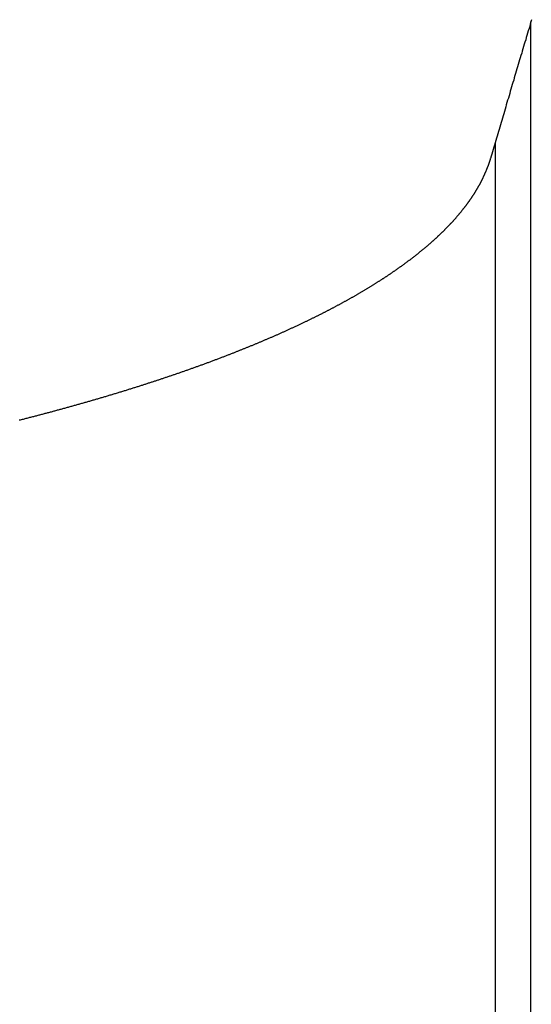
# Model space of a CAD drawing. Units: inches. Extents: x 11 to 407, y 4 to 292.
# Drawn here: x 209 to 209, y 137 to 138 of the extents above; entities that cross this region are included whole.
import ezdxf

# ---------------------------------------------------------------- set-up
doc = ezdxf.new("R2010")
doc.units = ezdxf.units.IN
doc.header["$MEASUREMENT"] = 0
doc.layers.add('M1', color=7, linetype='Continuous')

msp = doc.modelspace()

# ---------------------------------------------------------------- linework, layer by layer
at = {"layer": 'M1'}
for p, q in [((209.31892, 137.62484), (209.31869, 137.62407)), ((209.31915, 137.62562), (209.31892, 137.62484)), ((209.31938, 137.6264), (209.31915, 137.62562)), ((209.31961, 137.62717), (209.31938, 137.6264)), ((209.31938, 136.62311), (209.31938, 137.6264)), ((209.31799, 137.62174), (209.31776, 137.62096)), ((209.31822, 137.62251), (209.31799, 137.62174)), ((209.31845, 137.62329), (209.31822, 137.62251)), ((209.31869, 137.62407), (209.31845, 137.62329)), ((209.31683, 137.61786), (209.3166, 137.61708)), ((209.31706, 137.61863), (209.31683, 137.61786)), ((209.31729, 137.61941), (209.31706, 137.61863)), ((209.31753, 137.62019), (209.31729, 137.61941)), ((209.31776, 137.62096), (209.31753, 137.62019)), ((209.3159, 137.61475), (209.31567, 137.61397)), ((209.31614, 137.61553), (209.3159, 137.61475)), ((209.31637, 137.6163), (209.31614, 137.61553)), ((209.3166, 137.61708), (209.31637, 137.6163)), ((209.31474, 137.61087), (209.31451, 137.61009)), ((209.31498, 137.61164), (209.31474, 137.61087)), ((209.31521, 137.61242), (209.31498, 137.61164)), ((209.31544, 137.6132), (209.31521, 137.61242)), ((209.31567, 137.61397), (209.31544, 137.6132)), ((209.31382, 137.60776), (209.31359, 137.60698)), ((209.31405, 137.60853), (209.31382, 137.60776)), ((209.31428, 137.60931), (209.31405, 137.60853)), ((209.31451, 137.61009), (209.31428, 137.60931)), ((209.31289, 137.60465), (209.31266, 137.60387)), ((209.31312, 137.60543), (209.31289, 137.60465)), ((209.31336, 137.6062), (209.31312, 137.60543)), ((209.31359, 137.60698), (209.31336, 137.6062)), ((209.31174, 137.60076), (209.31151, 137.59999)), ((209.31197, 137.60154), (209.31174, 137.60076)), ((209.3122, 137.60232), (209.31197, 137.60154)), ((209.31243, 137.6031), (209.3122, 137.60232)), ((209.31266, 137.60387), (209.31243, 137.6031)), ((209.31081, 137.59766), (209.31058, 137.59688)), ((209.31104, 137.59843), (209.31081, 137.59766)), ((209.31127, 137.59921), (209.31104, 137.59843)), ((209.31151, 137.59999), (209.31127, 137.59921)), ((209.30966, 137.59377), (209.30943, 137.593)), ((209.30989, 137.59455), (209.30966, 137.59377)), ((209.31012, 137.59533), (209.30989, 137.59455)), ((209.31035, 137.5961), (209.31012, 137.59533)), ((209.31058, 137.59688), (209.31035, 137.5961)), ((209.30873, 137.59066), (209.3085, 137.58989)), ((209.30896, 137.59144), (209.30873, 137.59066)), ((209.3092, 137.59222), (209.30896, 137.59144)), ((209.30943, 137.593), (209.3092, 137.59222)), ((209.30781, 137.58756), (209.30758, 137.58678)), ((209.30804, 137.58833), (209.30781, 137.58756)), ((209.30827, 137.58911), (209.30804, 137.58833)), ((209.3085, 137.58989), (209.30827, 137.58911)), ((209.30666, 137.58367), (209.30643, 137.5829)), ((209.30689, 137.58445), (209.30666, 137.58367)), ((209.30688, 137.5844), (209.30688, 137.10692)), ((209.30712, 137.58523), (209.30689, 137.58445)), ((209.30735, 137.586), (209.30712, 137.58523)), ((209.30758, 137.58678), (209.30735, 137.586)), ((209.30573, 137.58056), (209.3055, 137.57979)), ((209.30597, 137.58134), (209.30573, 137.58056)), ((209.3062, 137.58212), (209.30597, 137.58134)), ((209.30643, 137.5829), (209.3062, 137.58212)), ((209.30447, 137.57658), (209.30446, 137.57656)), ((209.30446, 137.57656), (209.30446, 137.57653)), ((209.30448, 137.5766), (209.30447, 137.57658)), ((209.30449, 137.57662), (209.30448, 137.5766)), ((209.3045, 137.57665), (209.30449, 137.57662)), ((209.30451, 137.57669), (209.3045, 137.57667)), ((209.3045, 137.57667), (209.3045, 137.57665)), ((209.30452, 137.57671), (209.30451, 137.57669)), ((209.30453, 137.57673), (209.30452, 137.57671)), ((209.30454, 137.57675), (209.30453, 137.57673)), ((209.30455, 137.5768), (209.30454, 137.57677)), ((209.30454, 137.57677), (209.30454, 137.57675)), ((209.30456, 137.57682), (209.30455, 137.5768)), ((209.30457, 137.57684), (209.30456, 137.57682)), ((209.30458, 137.57688), (209.30457, 137.57686)), ((209.30457, 137.57686), (209.30457, 137.57684)), ((209.30459, 137.5769), (209.30458, 137.57688)), ((209.3046, 137.57692), (209.30459, 137.5769)), ((209.30461, 137.57697), (209.3046, 137.57695)), ((209.3046, 137.57695), (209.3046, 137.57692)), ((209.30462, 137.57699), (209.30461, 137.57697)), ((209.30463, 137.57701), (209.30462, 137.57699)), ((209.30464, 137.57705), (209.30463, 137.57703)), ((209.30463, 137.57703), (209.30463, 137.57701)), ((209.30465, 137.57708), (209.30464, 137.57705)), ((209.30466, 137.5771), (209.30465, 137.57708)), ((209.30467, 137.57714), (209.30466, 137.57712)), ((209.30466, 137.57712), (209.30466, 137.5771)), ((209.30468, 137.57716), (209.30467, 137.57714)), ((209.30469, 137.57719), (209.30468, 137.57716)), ((209.3047, 137.57723), (209.30469, 137.57721)), ((209.30469, 137.57721), (209.30469, 137.57719)), ((209.30471, 137.57725), (209.3047, 137.57723)), ((209.30472, 137.57728), (209.30471, 137.57725)), ((209.30473, 137.5773), (209.30472, 137.57728)), ((209.30474, 137.57734), (209.30473, 137.57732)), ((209.30473, 137.57732), (209.30473, 137.5773)), ((209.30475, 137.57736), (209.30474, 137.57734)), ((209.30476, 137.57739), (209.30475, 137.57736)), ((209.30477, 137.57743), (209.30476, 137.57741)), ((209.30476, 137.57741), (209.30476, 137.57739)), ((209.30478, 137.57745), (209.30477, 137.57743)), ((209.30479, 137.57748), (209.30478, 137.57745)), ((209.3048, 137.57752), (209.30479, 137.5775)), ((209.30479, 137.5775), (209.30479, 137.57748)), ((209.30481, 137.57754), (209.3048, 137.57752)), ((209.30482, 137.57757), (209.30481, 137.57754)), ((209.30483, 137.57761), (209.30482, 137.57759)), ((209.30482, 137.57759), (209.30482, 137.57757)), ((209.30484, 137.57764), (209.30483, 137.57761)), ((209.30485, 137.57766), (209.30484, 137.57764)), ((209.30486, 137.57768), (209.30485, 137.57766)), ((209.30487, 137.57773), (209.30486, 137.5777)), ((209.30486, 137.5777), (209.30486, 137.57768)), ((209.30488, 137.57775), (209.30487, 137.57773)), ((209.30489, 137.57779), (209.30488, 137.57777)), ((209.30488, 137.57777), (209.30488, 137.57775)), ((209.3049, 137.57781), (209.30489, 137.57779)), ((209.30491, 137.57784), (209.3049, 137.57781)), ((209.30492, 137.57788), (209.30491, 137.57786)), ((209.30491, 137.57786), (209.30491, 137.57784)), ((209.30493, 137.5779), (209.30492, 137.57788)), ((209.30494, 137.57793), (209.30493, 137.5779)), ((209.30495, 137.57797), (209.30494, 137.57795)), ((209.30494, 137.57795), (209.30494, 137.57793)), ((209.30496, 137.57799), (209.30495, 137.57797)), ((209.30497, 137.57802), (209.30496, 137.57799)), ((209.30498, 137.57806), (209.30497, 137.57804)), ((209.30497, 137.57804), (209.30497, 137.57802)), ((209.30499, 137.57808), (209.30498, 137.57806)), ((209.305, 137.57813), (209.30499, 137.57811)), ((209.30499, 137.57811), (209.30499, 137.57808)), ((209.30501, 137.57815), (209.305, 137.57813)), ((209.30502, 137.57817), (209.30501, 137.57815)), ((209.30503, 137.57822), (209.30502, 137.5782)), ((209.30502, 137.5782), (209.30502, 137.57817)), ((209.30504, 137.57824), (209.30503, 137.57822)), ((209.30505, 137.57829), (209.30504, 137.57826)), ((209.30504, 137.57826), (209.30504, 137.57824)), ((209.30506, 137.57831), (209.30505, 137.57829)), ((209.30507, 137.57833), (209.30506, 137.57831)), ((209.30508, 137.57837), (209.30507, 137.57835)), ((209.30507, 137.57835), (209.30507, 137.57833)), ((209.30509, 137.5784), (209.30508, 137.57837)), ((209.3051, 137.57844), (209.30509, 137.57842)), ((209.30509, 137.57842), (209.30509, 137.5784)), ((209.30511, 137.57846), (209.3051, 137.57844)), ((209.30512, 137.57851), (209.30511, 137.57849)), ((209.30511, 137.57849), (209.30511, 137.57846)), ((209.30513, 137.57853), (209.30512, 137.57851)), ((209.30514, 137.57858), (209.30513, 137.57855)), ((209.30513, 137.57855), (209.30513, 137.57853)), ((209.30515, 137.5786), (209.30514, 137.57858)), ((209.30516, 137.57862), (209.30515, 137.5786)), ((209.30517, 137.57867), (209.30516, 137.57864)), ((209.30516, 137.57864), (209.30516, 137.57862)), ((209.30518, 137.57869), (209.30517, 137.57867)), ((209.30519, 137.57873), (209.30518, 137.57871)), ((209.30518, 137.57871), (209.30518, 137.57869)), ((209.3052, 137.57876), (209.30519, 137.57873)), ((209.30521, 137.5788), (209.3052, 137.57878)), ((209.3052, 137.57878), (209.3052, 137.57876)), ((209.30522, 137.57883), (209.30521, 137.5788)), ((209.30523, 137.57887), (209.30522, 137.57885)), ((209.30522, 137.57885), (209.30522, 137.57883)), ((209.30524, 137.57889), (209.30523, 137.57887)), ((209.30525, 137.57894), (209.30524, 137.57892)), ((209.30524, 137.57892), (209.30524, 137.57889)), ((209.30526, 137.57896), (209.30525, 137.57894)), ((209.30527, 137.57898), (209.30526, 137.57896)), ((209.3055, 137.57979), (209.30527, 137.57901)), ((209.30527, 137.57901), (209.30527, 137.57898)), ((209.3031, 137.57324), (209.30304, 137.57311)), ((209.30316, 137.57337), (209.3031, 137.57324)), ((209.30322, 137.5735), (209.30316, 137.57337)), ((209.30327, 137.57363), (209.30322, 137.5735)), ((209.30333, 137.57376), (209.30327, 137.57363)), ((209.30339, 137.57389), (209.30333, 137.57376)), ((209.30344, 137.57402), (209.30339, 137.57389)), ((209.3035, 137.57415), (209.30344, 137.57402)), ((209.30355, 137.57428), (209.3035, 137.57415)), ((209.30361, 137.57441), (209.30355, 137.57428)), ((209.30366, 137.57453), (209.30361, 137.57441)), ((209.30372, 137.57466), (209.30366, 137.57453)), ((209.30377, 137.57479), (209.30372, 137.57466)), ((209.30382, 137.57491), (209.30377, 137.57479)), ((209.30387, 137.57503), (209.30382, 137.57491)), ((209.30392, 137.57515), (209.30387, 137.57503)), ((209.30397, 137.57527), (209.30392, 137.57515)), ((209.30401, 137.57539), (209.30397, 137.57527)), ((209.30406, 137.5755), (209.30401, 137.57539)), ((209.3041, 137.57562), (209.30406, 137.5755)), ((209.30415, 137.57573), (209.3041, 137.57562)), ((209.30419, 137.57583), (209.30415, 137.57573)), ((209.30423, 137.57594), (209.30419, 137.57583)), ((209.30427, 137.57604), (209.30423, 137.57594)), ((209.30431, 137.57614), (209.30427, 137.57604)), ((209.30434, 137.57623), (209.30431, 137.57614)), ((209.30438, 137.57632), (209.30434, 137.57623)), ((209.30439, 137.57635), (209.30438, 137.57632)), ((209.3044, 137.57637), (209.30439, 137.57635)), ((209.30441, 137.5764), (209.3044, 137.57637)), ((209.30442, 137.57644), (209.30441, 137.57642)), ((209.30441, 137.57642), (209.30441, 137.5764)), ((209.30443, 137.57647), (209.30442, 137.57644)), ((209.30444, 137.57649), (209.30443, 137.57647)), ((209.30445, 137.57651), (209.30444, 137.57649)), ((209.30446, 137.57653), (209.30445, 137.57651)), ((209.30138, 137.56981), (209.30132, 137.5697)), ((209.30145, 137.56992), (209.30138, 137.56981)), ((209.30151, 137.57003), (209.30145, 137.56992)), ((209.30157, 137.57014), (209.30151, 137.57003)), ((209.30163, 137.57025), (209.30157, 137.57014)), ((209.30169, 137.57037), (209.30163, 137.57025)), ((209.30175, 137.57048), (209.30169, 137.57037)), ((209.30181, 137.57059), (209.30175, 137.57048)), ((209.30187, 137.57071), (209.30181, 137.57059)), ((209.30193, 137.57082), (209.30187, 137.57071)), ((209.30199, 137.57093), (209.30193, 137.57082)), ((209.30205, 137.57105), (209.30199, 137.57093)), ((209.30211, 137.57116), (209.30205, 137.57105)), ((209.30217, 137.57128), (209.30211, 137.57116)), ((209.30223, 137.57139), (209.30217, 137.57128)), ((209.30228, 137.57151), (209.30223, 137.57139)), ((209.30234, 137.57163), (209.30228, 137.57151)), ((209.3024, 137.57175), (209.30234, 137.57163)), ((209.30246, 137.57186), (209.3024, 137.57175)), ((209.30252, 137.57198), (209.30246, 137.57186)), ((209.30258, 137.5721), (209.30252, 137.57198)), ((209.30263, 137.57223), (209.30258, 137.5721)), ((209.30269, 137.57235), (209.30263, 137.57223)), ((209.30275, 137.57247), (209.30269, 137.57235)), ((209.30281, 137.5726), (209.30275, 137.57247)), ((209.30287, 137.57272), (209.30281, 137.5726)), ((209.30293, 137.57285), (209.30287, 137.57272)), ((209.30298, 137.57298), (209.30293, 137.57285)), ((209.30304, 137.57311), (209.30298, 137.57298)), ((209.2993, 137.56634), (209.29923, 137.56623)), ((209.29937, 137.56645), (209.2993, 137.56634)), ((209.29944, 137.56656), (209.29937, 137.56645)), ((209.29951, 137.56667), (209.29944, 137.56656)), ((209.29958, 137.56678), (209.29951, 137.56667)), ((209.29965, 137.56689), (209.29958, 137.56678)), ((209.29972, 137.567), (209.29965, 137.56689)), ((209.29979, 137.56711), (209.29972, 137.567)), ((209.29986, 137.56722), (209.29979, 137.56711)), ((209.29993, 137.56734), (209.29986, 137.56722)), ((209.3, 137.56745), (209.29993, 137.56734)), ((209.30007, 137.56756), (209.3, 137.56745)), ((209.30014, 137.56767), (209.30007, 137.56756)), ((209.3002, 137.56778), (209.30014, 137.56767)), ((209.30027, 137.5679), (209.3002, 137.56778)), ((209.30034, 137.56801), (209.30027, 137.5679)), ((209.30041, 137.56812), (209.30034, 137.56801)), ((209.30048, 137.56824), (209.30041, 137.56812)), ((209.30054, 137.56835), (209.30048, 137.56824)), ((209.30061, 137.56846), (209.30054, 137.56835)), ((209.30068, 137.56857), (209.30061, 137.56846)), ((209.30074, 137.56869), (209.30068, 137.56857)), ((209.30081, 137.5688), (209.30074, 137.56869)), ((209.30087, 137.56891), (209.30081, 137.5688)), ((209.30094, 137.56902), (209.30087, 137.56891)), ((209.301, 137.56914), (209.30094, 137.56902)), ((209.30107, 137.56925), (209.301, 137.56914)), ((209.30113, 137.56936), (209.30107, 137.56925)), ((209.3012, 137.56947), (209.30113, 137.56936)), ((209.30126, 137.56958), (209.3012, 137.56947)), ((209.30132, 137.5697), (209.30126, 137.56958)), ((209.29693, 137.56293), (209.29685, 137.56282)), ((209.29702, 137.56304), (209.29693, 137.56293)), ((209.2971, 137.56315), (209.29702, 137.56304)), ((209.29718, 137.56326), (209.2971, 137.56315)), ((209.29726, 137.56337), (209.29718, 137.56326)), ((209.29734, 137.56348), (209.29726, 137.56337)), ((209.29742, 137.56359), (209.29734, 137.56348)), ((209.2975, 137.5637), (209.29742, 137.56359)), ((209.29758, 137.5638), (209.2975, 137.5637)), ((209.29765, 137.56391), (209.29758, 137.5638)), ((209.29773, 137.56402), (209.29765, 137.56391)), ((209.2978, 137.56412), (209.29773, 137.56402)), ((209.29788, 137.56423), (209.2978, 137.56412)), ((209.29795, 137.56433), (209.29788, 137.56423)), ((209.29803, 137.56444), (209.29795, 137.56433)), ((209.2981, 137.56454), (209.29803, 137.56444)), ((209.29817, 137.56465), (209.2981, 137.56454)), ((209.29824, 137.56475), (209.29817, 137.56465)), ((209.29832, 137.56486), (209.29824, 137.56475)), ((209.29839, 137.56496), (209.29832, 137.56486)), ((209.29846, 137.56506), (209.29839, 137.56496)), ((209.29853, 137.56517), (209.29846, 137.56506)), ((209.2986, 137.56527), (209.29853, 137.56517)), ((209.29867, 137.56538), (209.2986, 137.56527)), ((209.29874, 137.56548), (209.29867, 137.56538)), ((209.29881, 137.56559), (209.29874, 137.56548)), ((209.29888, 137.56569), (209.29881, 137.56559)), ((209.29895, 137.5658), (209.29888, 137.56569)), ((209.29902, 137.56591), (209.29895, 137.5658)), ((209.29909, 137.56602), (209.29902, 137.56591)), ((209.29916, 137.56612), (209.29909, 137.56602)), ((209.29923, 137.56623), (209.29916, 137.56612)), ((209.29425, 137.55955), (209.29415, 137.55942)), ((209.29435, 137.55967), (209.29425, 137.55955)), ((209.29446, 137.55979), (209.29435, 137.55967)), ((209.29456, 137.55992), (209.29446, 137.55979)), ((209.29466, 137.56004), (209.29456, 137.55992)), ((209.29476, 137.56016), (209.29466, 137.56004)), ((209.29486, 137.56029), (209.29476, 137.56016)), ((209.29496, 137.56041), (209.29486, 137.56029)), ((209.29506, 137.56054), (209.29496, 137.56041)), ((209.29516, 137.56066), (209.29506, 137.56054)), ((209.29526, 137.56078), (209.29516, 137.56066)), ((209.29536, 137.56091), (209.29526, 137.56078)), ((209.29546, 137.56103), (209.29536, 137.56091)), ((209.29556, 137.56115), (209.29546, 137.56103)), ((209.29566, 137.56128), (209.29556, 137.56115)), ((209.29575, 137.5614), (209.29566, 137.56128)), ((209.29585, 137.56152), (209.29575, 137.5614)), ((209.29595, 137.56164), (209.29585, 137.56152)), ((209.29604, 137.56176), (209.29595, 137.56164)), ((209.29613, 137.56188), (209.29604, 137.56176)), ((209.29623, 137.562), (209.29613, 137.56188)), ((209.29632, 137.56212), (209.29623, 137.562)), ((209.29641, 137.56224), (209.29632, 137.56212)), ((209.2965, 137.56236), (209.29641, 137.56224)), ((209.29659, 137.56247), (209.2965, 137.56236)), ((209.29668, 137.56259), (209.29659, 137.56247)), ((209.29676, 137.5627), (209.29668, 137.56259)), ((209.29685, 137.56282), (209.29676, 137.5627)), ((209.29124, 137.55616), (209.29113, 137.55605)), ((209.29134, 137.55628), (209.29124, 137.55616)), ((209.29145, 137.55639), (209.29134, 137.55628)), ((209.29156, 137.5565), (209.29145, 137.55639)), ((209.29166, 137.55661), (209.29156, 137.5565)), ((209.29177, 137.55673), (209.29166, 137.55661)), ((209.29187, 137.55684), (209.29177, 137.55673)), ((209.29198, 137.55695), (209.29187, 137.55684)), ((209.29208, 137.55707), (209.29198, 137.55695)), ((209.29219, 137.55718), (209.29208, 137.55707)), ((209.29229, 137.5573), (209.29219, 137.55718)), ((209.29239, 137.55741), (209.29229, 137.5573)), ((209.2925, 137.55753), (209.29239, 137.55741)), ((209.2926, 137.55764), (209.2925, 137.55753)), ((209.2927, 137.55776), (209.2926, 137.55764)), ((209.29281, 137.55787), (209.2927, 137.55776)), ((209.29291, 137.55799), (209.29281, 137.55787)), ((209.29301, 137.55811), (209.29291, 137.55799)), ((209.29312, 137.55822), (209.29301, 137.55811)), ((209.29322, 137.55834), (209.29312, 137.55822)), ((209.29332, 137.55846), (209.29322, 137.55834)), ((209.29343, 137.55858), (209.29332, 137.55846)), ((209.29353, 137.5587), (209.29343, 137.55858)), ((209.29363, 137.55882), (209.29353, 137.5587)), ((209.29374, 137.55894), (209.29363, 137.55882)), ((209.29384, 137.55906), (209.29374, 137.55894)), ((209.29394, 137.55918), (209.29384, 137.55906)), ((209.29404, 137.5593), (209.29394, 137.55918)), ((209.29415, 137.55942), (209.29404, 137.5593)), ((209.28783, 137.55274), (209.28772, 137.55263)), ((209.28794, 137.55284), (209.28783, 137.55274)), ((209.28805, 137.55295), (209.28794, 137.55284)), ((209.28816, 137.55306), (209.28805, 137.55295)), ((209.28827, 137.55317), (209.28816, 137.55306)), ((209.28838, 137.55327), (209.28827, 137.55317)), ((209.28849, 137.55338), (209.28838, 137.55327)), ((209.2886, 137.55349), (209.28849, 137.55338)), ((209.28872, 137.5536), (209.2886, 137.55349)), ((209.28883, 137.55371), (209.28872, 137.5536)), ((209.28894, 137.55382), (209.28883, 137.55371)), ((209.28905, 137.55393), (209.28894, 137.55382)), ((209.28916, 137.55404), (209.28905, 137.55393)), ((209.28927, 137.55415), (209.28916, 137.55404)), ((209.28938, 137.55426), (209.28927, 137.55415)), ((209.28949, 137.55437), (209.28938, 137.55426)), ((209.28961, 137.55448), (209.28949, 137.55437)), ((209.28972, 137.55459), (209.28961, 137.55448)), ((209.28983, 137.55471), (209.28972, 137.55459)), ((209.28994, 137.55482), (209.28983, 137.55471)), ((209.29005, 137.55493), (209.28994, 137.55482)), ((209.29016, 137.55504), (209.29005, 137.55493)), ((209.29027, 137.55515), (209.29016, 137.55504)), ((209.29038, 137.55526), (209.29027, 137.55515)), ((209.29048, 137.55538), (209.29038, 137.55526)), ((209.29059, 137.55549), (209.29048, 137.55538)), ((209.2907, 137.5556), (209.29059, 137.55549)), ((209.29081, 137.55571), (209.2907, 137.5556)), ((209.29092, 137.55583), (209.29081, 137.55571)), ((209.29102, 137.55594), (209.29092, 137.55583)), ((209.29113, 137.55605), (209.29102, 137.55594)), ((209.28405, 137.5493), (209.28392, 137.54919)), ((209.28418, 137.54941), (209.28405, 137.5493)), ((209.2843, 137.54952), (209.28418, 137.54941)), ((209.28443, 137.54963), (209.2843, 137.54952)), ((209.28455, 137.54973), (209.28443, 137.54963)), ((209.28467, 137.54984), (209.28455, 137.54973)), ((209.28479, 137.54995), (209.28467, 137.54984)), ((209.28491, 137.55005), (209.28479, 137.54995)), ((209.28503, 137.55016), (209.28491, 137.55005)), ((209.28515, 137.55026), (209.28503, 137.55016)), ((209.28527, 137.55037), (209.28515, 137.55026)), ((209.28538, 137.55047), (209.28527, 137.55037)), ((209.2855, 137.55057), (209.28538, 137.55047)), ((209.28561, 137.55068), (209.2855, 137.55057)), ((209.28573, 137.55078), (209.28561, 137.55068)), ((209.28584, 137.55088), (209.28573, 137.55078)), ((209.28595, 137.55098), (209.28584, 137.55088)), ((209.28606, 137.55109), (209.28595, 137.55098)), ((209.28617, 137.55119), (209.28606, 137.55109)), ((209.28629, 137.55129), (209.28617, 137.55119)), ((209.2864, 137.55139), (209.28629, 137.55129)), ((209.28651, 137.55149), (209.2864, 137.55139)), ((209.28662, 137.55159), (209.28651, 137.55149)), ((209.28673, 137.5517), (209.28662, 137.55159)), ((209.28684, 137.5518), (209.28673, 137.5517)), ((209.28695, 137.5519), (209.28684, 137.5518)), ((209.28705, 137.552), (209.28695, 137.5519)), ((209.28716, 137.55211), (209.28705, 137.552)), ((209.28727, 137.55221), (209.28716, 137.55211)), ((209.28738, 137.55232), (209.28727, 137.55221)), ((209.28749, 137.55242), (209.28738, 137.55232)), ((209.2876, 137.55253), (209.28749, 137.55242)), ((209.28772, 137.55263), (209.2876, 137.55253)), ((209.2799, 137.54585), (209.27975, 137.54573)), ((209.28005, 137.54597), (209.2799, 137.54585)), ((209.2802, 137.54609), (209.28005, 137.54597)), ((209.28035, 137.54621), (209.2802, 137.54609)), ((209.2805, 137.54633), (209.28035, 137.54621)), ((209.28065, 137.54645), (209.2805, 137.54633)), ((209.2808, 137.54657), (209.28065, 137.54645)), ((209.28095, 137.5467), (209.2808, 137.54657)), ((209.2811, 137.54682), (209.28095, 137.5467)), ((209.28124, 137.54694), (209.2811, 137.54682)), ((209.28139, 137.54706), (209.28124, 137.54694)), ((209.28154, 137.54718), (209.28139, 137.54706)), ((209.28169, 137.5473), (209.28154, 137.54718)), ((209.28183, 137.54742), (209.28169, 137.5473)), ((209.28198, 137.54754), (209.28183, 137.54742)), ((209.28212, 137.54767), (209.28198, 137.54754)), ((209.28227, 137.54779), (209.28212, 137.54767)), ((209.28241, 137.54791), (209.28227, 137.54779)), ((209.28256, 137.54803), (209.28241, 137.54791)), ((209.2827, 137.54814), (209.28256, 137.54803)), ((209.28284, 137.54826), (209.2827, 137.54814)), ((209.28298, 137.54838), (209.28284, 137.54826)), ((209.28312, 137.5485), (209.28298, 137.54838)), ((209.28325, 137.54861), (209.28312, 137.5485)), ((209.28339, 137.54873), (209.28325, 137.54861)), ((209.28352, 137.54885), (209.28339, 137.54873)), ((209.28366, 137.54896), (209.28352, 137.54885)), ((209.28379, 137.54907), (209.28366, 137.54896)), ((209.28392, 137.54919), (209.28379, 137.54907)), ((209.27544, 137.54244), (209.27529, 137.54233)), ((209.27559, 137.54255), (209.27544, 137.54244)), ((209.27574, 137.54266), (209.27559, 137.54255)), ((209.27589, 137.54277), (209.27574, 137.54266)), ((209.27604, 137.54288), (209.27589, 137.54277)), ((209.27619, 137.54299), (209.27604, 137.54288)), ((209.27634, 137.5431), (209.27619, 137.54299)), ((209.27649, 137.54322), (209.27634, 137.5431)), ((209.27663, 137.54333), (209.27649, 137.54322)), ((209.27678, 137.54344), (209.27663, 137.54333)), ((209.27693, 137.54355), (209.27678, 137.54344)), ((209.27708, 137.54366), (209.27693, 137.54355)), ((209.27723, 137.54377), (209.27708, 137.54366)), ((209.27738, 137.54388), (209.27723, 137.54377)), ((209.27752, 137.544), (209.27738, 137.54388)), ((209.27767, 137.54411), (209.27752, 137.544)), ((209.27782, 137.54422), (209.27767, 137.54411)), ((209.27797, 137.54434), (209.27782, 137.54422)), ((209.27812, 137.54445), (209.27797, 137.54434)), ((209.27826, 137.54456), (209.27812, 137.54445)), ((209.27841, 137.54468), (209.27826, 137.54456)), ((209.27856, 137.54479), (209.27841, 137.54468)), ((209.27871, 137.54491), (209.27856, 137.54479)), ((209.27886, 137.54502), (209.27871, 137.54491)), ((209.27901, 137.54514), (209.27886, 137.54502)), ((209.27915, 137.54526), (209.27901, 137.54514)), ((209.2793, 137.54538), (209.27915, 137.54526)), ((209.27945, 137.54549), (209.2793, 137.54538)), ((209.2796, 137.54561), (209.27945, 137.54549)), ((209.27975, 137.54573), (209.2796, 137.54561)), ((209.27055, 137.539), (209.2704, 137.5389)), ((209.2707, 137.53911), (209.27055, 137.539)), ((209.27085, 137.53921), (209.2707, 137.53911)), ((209.271, 137.53931), (209.27085, 137.53921)), ((209.27116, 137.53942), (209.271, 137.53931)), ((209.27131, 137.53952), (209.27116, 137.53942)), ((209.27146, 137.53963), (209.27131, 137.53952)), ((209.27161, 137.53973), (209.27146, 137.53963)), ((209.27177, 137.53984), (209.27161, 137.53973)), ((209.27192, 137.53994), (209.27177, 137.53984)), ((209.27207, 137.54005), (209.27192, 137.53994)), ((209.27223, 137.54016), (209.27207, 137.54005)), ((209.27238, 137.54026), (209.27223, 137.54016)), ((209.27253, 137.54037), (209.27238, 137.54026)), ((209.27269, 137.54048), (209.27253, 137.54037)), ((209.27284, 137.54059), (209.27269, 137.54048)), ((209.273, 137.54069), (209.27284, 137.54059)), ((209.27315, 137.5408), (209.273, 137.54069)), ((209.2733, 137.54091), (209.27315, 137.5408)), ((209.27346, 137.54102), (209.2733, 137.54091)), ((209.27361, 137.54113), (209.27346, 137.54102)), ((209.27376, 137.54124), (209.27361, 137.54113)), ((209.27392, 137.54135), (209.27376, 137.54124)), ((209.27407, 137.54145), (209.27392, 137.54135)), ((209.27422, 137.54156), (209.27407, 137.54145)), ((209.27438, 137.54167), (209.27422, 137.54156)), ((209.27453, 137.54178), (209.27438, 137.54167)), ((209.27468, 137.54189), (209.27453, 137.54178)), ((209.27483, 137.542), (209.27468, 137.54189)), ((209.27499, 137.54211), (209.27483, 137.542)), ((209.27514, 137.54222), (209.27499, 137.54211)), ((209.27529, 137.54233), (209.27514, 137.54222)), ((209.26533, 137.53561), (209.26515, 137.5355)), ((209.26551, 137.53572), (209.26533, 137.53561)), ((209.26568, 137.53583), (209.26551, 137.53572)), ((209.26586, 137.53594), (209.26568, 137.53583)), ((209.26603, 137.53605), (209.26586, 137.53594)), ((209.2662, 137.53615), (209.26603, 137.53605)), ((209.26637, 137.53626), (209.2662, 137.53615)), ((209.26653, 137.53637), (209.26637, 137.53626)), ((209.2667, 137.53647), (209.26653, 137.53637)), ((209.26686, 137.53658), (209.2667, 137.53647)), ((209.26702, 137.53668), (209.26686, 137.53658)), ((209.26718, 137.53678), (209.26702, 137.53668)), ((209.26734, 137.53689), (209.26718, 137.53678)), ((209.2675, 137.53699), (209.26734, 137.53689)), ((209.26766, 137.53709), (209.2675, 137.53699)), ((209.26782, 137.53719), (209.26766, 137.53709)), ((209.26797, 137.53729), (209.26782, 137.53719)), ((209.26813, 137.53739), (209.26797, 137.53729)), ((209.26828, 137.53749), (209.26813, 137.53739)), ((209.26844, 137.53759), (209.26828, 137.53749)), ((209.26859, 137.53769), (209.26844, 137.53759)), ((209.26874, 137.53779), (209.26859, 137.53769)), ((209.26889, 137.53789), (209.26874, 137.53779)), ((209.26904, 137.53799), (209.26889, 137.53789)), ((209.26919, 137.53809), (209.26904, 137.53799)), ((209.26935, 137.53819), (209.26919, 137.53809)), ((209.2695, 137.5383), (209.26935, 137.53819)), ((209.26965, 137.5384), (209.2695, 137.5383)), ((209.2698, 137.5385), (209.26965, 137.5384)), ((209.26995, 137.5386), (209.2698, 137.5385)), ((209.2701, 137.5387), (209.26995, 137.5386)), ((209.27025, 137.5388), (209.2701, 137.5387)), ((209.2704, 137.5389), (209.27025, 137.5388)), ((209.25961, 137.53215), (209.25942, 137.53203)), ((209.2598, 137.53226), (209.25961, 137.53215)), ((209.26, 137.53237), (209.2598, 137.53226)), ((209.26019, 137.53249), (209.26, 137.53237)), ((209.26039, 137.5326), (209.26019, 137.53249)), ((209.26058, 137.53272), (209.26039, 137.5326)), ((209.26078, 137.53283), (209.26058, 137.53272)), ((209.26097, 137.53295), (209.26078, 137.53283)), ((209.26117, 137.53306), (209.26097, 137.53295)), ((209.26136, 137.53318), (209.26117, 137.53306)), ((209.26156, 137.5333), (209.26136, 137.53318)), ((209.26175, 137.53341), (209.26156, 137.5333)), ((209.26195, 137.53353), (209.26175, 137.53341)), ((209.26214, 137.53365), (209.26195, 137.53353)), ((209.26233, 137.53377), (209.26214, 137.53365)), ((209.26253, 137.53388), (209.26233, 137.53377)), ((209.26272, 137.534), (209.26253, 137.53388)), ((209.26291, 137.53412), (209.26272, 137.534)), ((209.2631, 137.53423), (209.26291, 137.53412)), ((209.2633, 137.53435), (209.2631, 137.53423)), ((209.26349, 137.53447), (209.2633, 137.53435)), ((209.26368, 137.53458), (209.26349, 137.53447)), ((209.26386, 137.5347), (209.26368, 137.53458)), ((209.26405, 137.53481), (209.26386, 137.5347)), ((209.26424, 137.53493), (209.26405, 137.53481)), ((209.26442, 137.53504), (209.26424, 137.53493)), ((209.26461, 137.53516), (209.26442, 137.53504)), ((209.26479, 137.53527), (209.26461, 137.53516)), ((209.26497, 137.53538), (209.26479, 137.53527)), ((209.26515, 137.5355), (209.26497, 137.53538)), ((209.25365, 137.52879), (209.25345, 137.52868)), ((209.25384, 137.52889), (209.25365, 137.52879)), ((209.25404, 137.529), (209.25384, 137.52889)), ((209.25423, 137.52911), (209.25404, 137.529)), ((209.25443, 137.52921), (209.25423, 137.52911)), ((209.25462, 137.52932), (209.25443, 137.52921)), ((209.25481, 137.52943), (209.25462, 137.52932)), ((209.25501, 137.52953), (209.25481, 137.52943)), ((209.2552, 137.52964), (209.25501, 137.52953)), ((209.25539, 137.52974), (209.2552, 137.52964)), ((209.25558, 137.52985), (209.25539, 137.52974)), ((209.25578, 137.52996), (209.25558, 137.52985)), ((209.25597, 137.53006), (209.25578, 137.52996)), ((209.25616, 137.53017), (209.25597, 137.53006)), ((209.25635, 137.53028), (209.25616, 137.53017)), ((209.25654, 137.53039), (209.25635, 137.53028)), ((209.25673, 137.53049), (209.25654, 137.53039)), ((209.25693, 137.5306), (209.25673, 137.53049)), ((209.25712, 137.53071), (209.25693, 137.5306)), ((209.25731, 137.53082), (209.25712, 137.53071)), ((209.2575, 137.53093), (209.25731, 137.53082)), ((209.25769, 137.53104), (209.2575, 137.53093)), ((209.25788, 137.53115), (209.25769, 137.53104)), ((209.25807, 137.53126), (209.25788, 137.53115)), ((209.25827, 137.53137), (209.25807, 137.53126)), ((209.25846, 137.53148), (209.25827, 137.53137)), ((209.25865, 137.53159), (209.25846, 137.53148)), ((209.25884, 137.5317), (209.25865, 137.53159)), ((209.25903, 137.53181), (209.25884, 137.5317)), ((209.25923, 137.53192), (209.25903, 137.53181)), ((209.25942, 137.53203), (209.25923, 137.53192)), ((209.24704, 137.52531), (209.24685, 137.52521)), ((209.24723, 137.52541), (209.24704, 137.52531)), ((209.24742, 137.52551), (209.24723, 137.52541)), ((209.24761, 137.5256), (209.24742, 137.52551)), ((209.24781, 137.5257), (209.24761, 137.5256)), ((209.248, 137.5258), (209.24781, 137.5257)), ((209.24819, 137.5259), (209.248, 137.5258)), ((209.24838, 137.526), (209.24819, 137.5259)), ((209.24857, 137.5261), (209.24838, 137.526)), ((209.24877, 137.5262), (209.24857, 137.5261)), ((209.24896, 137.5263), (209.24877, 137.5262)), ((209.24915, 137.5264), (209.24896, 137.5263)), ((209.24935, 137.5265), (209.24915, 137.5264)), ((209.24954, 137.5266), (209.24935, 137.5265)), ((209.24973, 137.5267), (209.24954, 137.5266)), ((209.24993, 137.5268), (209.24973, 137.5267)), ((209.25012, 137.52691), (209.24993, 137.5268)), ((209.25032, 137.52701), (209.25012, 137.52691)), ((209.25052, 137.52711), (209.25032, 137.52701)), ((209.25071, 137.52721), (209.25052, 137.52711)), ((209.25091, 137.52732), (209.25071, 137.52721)), ((209.2511, 137.52742), (209.25091, 137.52732)), ((209.2513, 137.52753), (209.2511, 137.52742)), ((209.25149, 137.52763), (209.2513, 137.52753)), ((209.25169, 137.52773), (209.25149, 137.52763)), ((209.25189, 137.52784), (209.25169, 137.52773)), ((209.25208, 137.52794), (209.25189, 137.52784)), ((209.25228, 137.52805), (209.25208, 137.52794)), ((209.25248, 137.52815), (209.25228, 137.52805)), ((209.25267, 137.52826), (209.25248, 137.52815)), ((209.25287, 137.52836), (209.25267, 137.52826)), ((209.25306, 137.52847), (209.25287, 137.52836)), ((209.25326, 137.52858), (209.25306, 137.52847)), ((209.25345, 137.52868), (209.25326, 137.52858)), ((209.24019, 137.52195), (209.23996, 137.52184)), ((209.24042, 137.52206), (209.24019, 137.52195)), ((209.24065, 137.52216), (209.24042, 137.52206)), ((209.24087, 137.52227), (209.24065, 137.52216)), ((209.2411, 137.52238), (209.24087, 137.52227)), ((209.24133, 137.52249), (209.2411, 137.52238)), ((209.24155, 137.5226), (209.24133, 137.52249)), ((209.24177, 137.5227), (209.24155, 137.5226)), ((209.24199, 137.52281), (209.24177, 137.5227)), ((209.24221, 137.52292), (209.24199, 137.52281)), ((209.24243, 137.52302), (209.24221, 137.52292)), ((209.24264, 137.52313), (209.24243, 137.52302)), ((209.24286, 137.52323), (209.24264, 137.52313)), ((209.24307, 137.52333), (209.24286, 137.52323)), ((209.24328, 137.52344), (209.24307, 137.52333)), ((209.24349, 137.52354), (209.24328, 137.52344)), ((209.24369, 137.52364), (209.24349, 137.52354)), ((209.2439, 137.52374), (209.24369, 137.52364)), ((209.2441, 137.52384), (209.2439, 137.52374)), ((209.24431, 137.52394), (209.2441, 137.52384)), ((209.24451, 137.52404), (209.24431, 137.52394)), ((209.24471, 137.52414), (209.24451, 137.52404)), ((209.24491, 137.52424), (209.24471, 137.52414)), ((209.2451, 137.52434), (209.24491, 137.52424)), ((209.2453, 137.52443), (209.2451, 137.52434)), ((209.2455, 137.52453), (209.2453, 137.52443)), ((209.24569, 137.52463), (209.2455, 137.52453)), ((209.24589, 137.52473), (209.24569, 137.52463)), ((209.24608, 137.52482), (209.24589, 137.52473)), ((209.24627, 137.52492), (209.24608, 137.52482)), ((209.24646, 137.52502), (209.24627, 137.52492)), ((209.24666, 137.52512), (209.24646, 137.52502)), ((209.24685, 137.52521), (209.24666, 137.52512)), ((209.23266, 137.51847), (209.23243, 137.51837)), ((209.23289, 137.51857), (209.23266, 137.51847)), ((209.23312, 137.51868), (209.23289, 137.51857)), ((209.23336, 137.51878), (209.23312, 137.51868)), ((209.23359, 137.51889), (209.23336, 137.51878)), ((209.23383, 137.51899), (209.23359, 137.51889)), ((209.23406, 137.5191), (209.23383, 137.51899)), ((209.23429, 137.5192), (209.23406, 137.5191)), ((209.23453, 137.51931), (209.23429, 137.5192)), ((209.23476, 137.51942), (209.23453, 137.51931)), ((209.235, 137.51952), (209.23476, 137.51942)), ((209.23523, 137.51963), (209.235, 137.51952)), ((209.23547, 137.51974), (209.23523, 137.51963)), ((209.2357, 137.51985), (209.23547, 137.51974)), ((209.23594, 137.51996), (209.2357, 137.51985)), ((209.23618, 137.52007), (209.23594, 137.51996)), ((209.23642, 137.52018), (209.23618, 137.52007)), ((209.23665, 137.52029), (209.23642, 137.52018)), ((209.23689, 137.5204), (209.23665, 137.52029)), ((209.23713, 137.52051), (209.23689, 137.5204)), ((209.23737, 137.52062), (209.23713, 137.52051)), ((209.2376, 137.52073), (209.23737, 137.52062)), ((209.23784, 137.52084), (209.2376, 137.52073)), ((209.23808, 137.52095), (209.23784, 137.52084)), ((209.23832, 137.52106), (209.23808, 137.52095)), ((209.23855, 137.52117), (209.23832, 137.52106)), ((209.23879, 137.52128), (209.23855, 137.52117)), ((209.23902, 137.52139), (209.23879, 137.52128)), ((209.23926, 137.5215), (209.23902, 137.52139)), ((209.23949, 137.52161), (209.23926, 137.5215)), ((209.23972, 137.52173), (209.23949, 137.52161)), ((209.23996, 137.52184), (209.23972, 137.52173)), ((209.22491, 137.51512), (209.22467, 137.51502)), ((209.22515, 137.51522), (209.22491, 137.51512)), ((209.22538, 137.51532), (209.22515, 137.51522)), ((209.22562, 137.51542), (209.22538, 137.51532)), ((209.22586, 137.51552), (209.22562, 137.51542)), ((209.2261, 137.51562), (209.22586, 137.51552)), ((209.22633, 137.51572), (209.2261, 137.51562)), ((209.22657, 137.51582), (209.22633, 137.51572)), ((209.22681, 137.51592), (209.22657, 137.51582)), ((209.22704, 137.51602), (209.22681, 137.51592)), ((209.22728, 137.51612), (209.22704, 137.51602)), ((209.22752, 137.51622), (209.22728, 137.51612)), ((209.22775, 137.51632), (209.22752, 137.51622)), ((209.22799, 137.51642), (209.22775, 137.51632)), ((209.22822, 137.51653), (209.22799, 137.51642)), ((209.22846, 137.51663), (209.22822, 137.51653)), ((209.22869, 137.51673), (209.22846, 137.51663)), ((209.22893, 137.51683), (209.22869, 137.51673)), ((209.22916, 137.51693), (209.22893, 137.51683)), ((209.2294, 137.51703), (209.22916, 137.51693)), ((209.22963, 137.51713), (209.2294, 137.51703)), ((209.22986, 137.51724), (209.22963, 137.51713)), ((209.2301, 137.51734), (209.22986, 137.51724)), ((209.23033, 137.51744), (209.2301, 137.51734)), ((209.23056, 137.51754), (209.23033, 137.51744)), ((209.2308, 137.51764), (209.23056, 137.51754)), ((209.23103, 137.51775), (209.2308, 137.51764)), ((209.23126, 137.51785), (209.23103, 137.51775)), ((209.2315, 137.51795), (209.23126, 137.51785)), ((209.23173, 137.51805), (209.2315, 137.51795)), ((209.23196, 137.51816), (209.23173, 137.51805)), ((209.23219, 137.51826), (209.23196, 137.51816)), ((209.23243, 137.51837), (209.23219, 137.51826)), ((209.21647, 137.51169), (209.21623, 137.51159)), ((209.21671, 137.51178), (209.21647, 137.51169)), ((209.21695, 137.51188), (209.21671, 137.51178)), ((209.21719, 137.51197), (209.21695, 137.51188)), ((209.21743, 137.51207), (209.21719, 137.51197)), ((209.21766, 137.51216), (209.21743, 137.51207)), ((209.2179, 137.51225), (209.21766, 137.51216)), ((209.21813, 137.51235), (209.2179, 137.51225)), ((209.21837, 137.51244), (209.21813, 137.51235)), ((209.2186, 137.51253), (209.21837, 137.51244)), ((209.21884, 137.51263), (209.2186, 137.51253)), ((209.21907, 137.51272), (209.21884, 137.51263)), ((209.2193, 137.51281), (209.21907, 137.51272)), ((209.21953, 137.51291), (209.2193, 137.51281)), ((209.21976, 137.513), (209.21953, 137.51291)), ((209.22, 137.51309), (209.21976, 137.513)), ((209.22023, 137.51319), (209.22, 137.51309)), ((209.22046, 137.51328), (209.22023, 137.51319)), ((209.22069, 137.51338), (209.22046, 137.51328)), ((209.22092, 137.51347), (209.22069, 137.51338)), ((209.22115, 137.51357), (209.22092, 137.51347)), ((209.22139, 137.51366), (209.22115, 137.51357)), ((209.22162, 137.51376), (209.22139, 137.51366)), ((209.22185, 137.51385), (209.22162, 137.51376)), ((209.22208, 137.51395), (209.22185, 137.51385)), ((209.22232, 137.51404), (209.22208, 137.51395)), ((209.22255, 137.51414), (209.22232, 137.51404)), ((209.22279, 137.51424), (209.22255, 137.51414)), ((209.22302, 137.51433), (209.22279, 137.51424)), ((209.22326, 137.51443), (209.22302, 137.51433)), ((209.22349, 137.51453), (209.22326, 137.51443)), ((209.22373, 137.51463), (209.22349, 137.51453)), ((209.22397, 137.51472), (209.22373, 137.51463)), ((209.2242, 137.51482), (209.22397, 137.51472)), ((209.22444, 137.51492), (209.2242, 137.51482)), ((209.22467, 137.51502), (209.22444, 137.51492)), ((209.20746, 137.50825), (209.20718, 137.50815)), ((209.20774, 137.50836), (209.20746, 137.50825)), ((209.20802, 137.50846), (209.20774, 137.50836)), ((209.20829, 137.50856), (209.20802, 137.50846)), ((209.20857, 137.50867), (209.20829, 137.50856)), ((209.20885, 137.50877), (209.20857, 137.50867)), ((209.20912, 137.50887), (209.20885, 137.50877)), ((209.2094, 137.50898), (209.20912, 137.50887)), ((209.20968, 137.50908), (209.2094, 137.50898)), ((209.20995, 137.50918), (209.20968, 137.50908)), ((209.21023, 137.50929), (209.20995, 137.50918)), ((209.2105, 137.50939), (209.21023, 137.50929)), ((209.21078, 137.50949), (209.2105, 137.50939)), ((209.21105, 137.5096), (209.21078, 137.50949)), ((209.21132, 137.5097), (209.21105, 137.5096)), ((209.21159, 137.5098), (209.21132, 137.5097)), ((209.21186, 137.50991), (209.21159, 137.5098)), ((209.21213, 137.51001), (209.21186, 137.50991)), ((209.2124, 137.51011), (209.21213, 137.51001)), ((209.21267, 137.51021), (209.2124, 137.51011)), ((209.21293, 137.51032), (209.21267, 137.51021)), ((209.21319, 137.51042), (209.21293, 137.51032)), ((209.21346, 137.51052), (209.21319, 137.51042)), ((209.21372, 137.51062), (209.21346, 137.51052)), ((209.21398, 137.51072), (209.21372, 137.51062)), ((209.21423, 137.51082), (209.21398, 137.51072)), ((209.21449, 137.51092), (209.21423, 137.51082)), ((209.21474, 137.51101), (209.21449, 137.51092)), ((209.21499, 137.51111), (209.21474, 137.51101)), ((209.21524, 137.51121), (209.21499, 137.51111)), ((209.21549, 137.51131), (209.21524, 137.51121)), ((209.21574, 137.5114), (209.21549, 137.51131)), ((209.21598, 137.5115), (209.21574, 137.5114)), ((209.21623, 137.51159), (209.21598, 137.5115)), ((209.19789, 137.50482), (209.19762, 137.50473)), ((209.19816, 137.50492), (209.19789, 137.50482)), ((209.19844, 137.50501), (209.19816, 137.50492)), ((209.19871, 137.50511), (209.19844, 137.50501)), ((209.19898, 137.5052), (209.19871, 137.50511)), ((209.19926, 137.5053), (209.19898, 137.5052)), ((209.19953, 137.5054), (209.19926, 137.5053)), ((209.1998, 137.50549), (209.19953, 137.5054)), ((209.20007, 137.50559), (209.1998, 137.50549)), ((209.20035, 137.50568), (209.20007, 137.50559)), ((209.20062, 137.50578), (209.20035, 137.50568)), ((209.20089, 137.50587), (209.20062, 137.50578)), ((209.20116, 137.50597), (209.20089, 137.50587)), ((209.20143, 137.50607), (209.20116, 137.50597)), ((209.20171, 137.50616), (209.20143, 137.50607)), ((209.20198, 137.50626), (209.20171, 137.50616)), ((209.20225, 137.50636), (209.20198, 137.50626)), ((209.20252, 137.50646), (209.20225, 137.50636)), ((209.20279, 137.50655), (209.20252, 137.50646)), ((209.20307, 137.50665), (209.20279, 137.50655)), ((209.20334, 137.50675), (209.20307, 137.50665)), ((209.20361, 137.50685), (209.20334, 137.50675)), ((209.20388, 137.50695), (209.20361, 137.50685)), ((209.20416, 137.50704), (209.20388, 137.50695)), ((209.20443, 137.50714), (209.20416, 137.50704)), ((209.2047, 137.50724), (209.20443, 137.50714)), ((209.20498, 137.50734), (209.2047, 137.50724)), ((209.20525, 137.50744), (209.20498, 137.50734)), ((209.20553, 137.50754), (209.20525, 137.50744)), ((209.2058, 137.50764), (209.20553, 137.50754)), ((209.20608, 137.50774), (209.2058, 137.50764)), ((209.20635, 137.50784), (209.20608, 137.50774)), ((209.20663, 137.50795), (209.20635, 137.50784)), ((209.20691, 137.50805), (209.20663, 137.50795)), ((209.20718, 137.50815), (209.20691, 137.50805)), ((209.18777, 137.50142), (209.1875, 137.50133)), ((209.18804, 137.50151), (209.18777, 137.50142)), ((209.18831, 137.50159), (209.18804, 137.50151)), ((209.18858, 137.50168), (209.18831, 137.50159)), ((209.18885, 137.50177), (209.18858, 137.50168)), ((209.18912, 137.50186), (209.18885, 137.50177)), ((209.18939, 137.50195), (209.18912, 137.50186)), ((209.18966, 137.50204), (209.18939, 137.50195)), ((209.18993, 137.50213), (209.18966, 137.50204)), ((209.1902, 137.50222), (209.18993, 137.50213)), ((209.19047, 137.50231), (209.1902, 137.50222)), ((209.19075, 137.5024), (209.19047, 137.50231)), ((209.19102, 137.50249), (209.19075, 137.5024)), ((209.19129, 137.50258), (209.19102, 137.50249)), ((209.19157, 137.50267), (209.19129, 137.50258)), ((209.19184, 137.50276), (209.19157, 137.50267)), ((209.19211, 137.50286), (209.19184, 137.50276)), ((209.19239, 137.50295), (209.19211, 137.50286)), ((209.19266, 137.50304), (209.19239, 137.50295)), ((209.19294, 137.50313), (209.19266, 137.50304)), ((209.19321, 137.50322), (209.19294, 137.50313)), ((209.19349, 137.50332), (209.19321, 137.50322)), ((209.19376, 137.50341), (209.19349, 137.50332)), ((209.19404, 137.5035), (209.19376, 137.50341)), ((209.19431, 137.5036), (209.19404, 137.5035)), ((209.19459, 137.50369), (209.19431, 137.5036)), ((209.19487, 137.50378), (209.19459, 137.50369)), ((209.19514, 137.50388), (209.19487, 137.50378)), ((209.19542, 137.50397), (209.19514, 137.50388)), ((209.19569, 137.50407), (209.19542, 137.50397)), ((209.19597, 137.50416), (209.19569, 137.50407)), ((209.19624, 137.50426), (209.19597, 137.50416)), ((209.19652, 137.50435), (209.19624, 137.50426)), ((209.19679, 137.50444), (209.19652, 137.50435)), ((209.19707, 137.50454), (209.19679, 137.50444)), ((209.19734, 137.50463), (209.19707, 137.50454)), ((209.19762, 137.50473), (209.19734, 137.50463)), ((209.17712, 137.49805), (209.1768, 137.49796)), ((209.17743, 137.49815), (209.17712, 137.49805)), ((209.17773, 137.49824), (209.17743, 137.49815)), ((209.17804, 137.49834), (209.17773, 137.49824)), ((209.17835, 137.49843), (209.17804, 137.49834)), ((209.17866, 137.49853), (209.17835, 137.49843)), ((209.17896, 137.49862), (209.17866, 137.49853)), ((209.17927, 137.49872), (209.17896, 137.49862)), ((209.17957, 137.49881), (209.17927, 137.49872)), ((209.17987, 137.4989), (209.17957, 137.49881)), ((209.18017, 137.499), (209.17987, 137.4989)), ((209.18047, 137.49909), (209.18017, 137.499)), ((209.18077, 137.49918), (209.18047, 137.49909)), ((209.18107, 137.49928), (209.18077, 137.49918)), ((209.18136, 137.49937), (209.18107, 137.49928)), ((209.18165, 137.49946), (209.18136, 137.49937)), ((209.18194, 137.49955), (209.18165, 137.49946)), ((209.18223, 137.49964), (209.18194, 137.49955)), ((209.18252, 137.49973), (209.18223, 137.49964)), ((209.18281, 137.49982), (209.18252, 137.49973)), ((209.18309, 137.49991), (209.18281, 137.49982)), ((209.18337, 137.5), (209.18309, 137.49991)), ((209.18366, 137.50009), (209.18337, 137.5)), ((209.18394, 137.50018), (209.18366, 137.50009)), ((209.18421, 137.50027), (209.18394, 137.50018)), ((209.18449, 137.50036), (209.18421, 137.50027)), ((209.18477, 137.50045), (209.18449, 137.50036)), ((209.18505, 137.50054), (209.18477, 137.50045)), ((209.18532, 137.50062), (209.18505, 137.50054)), ((209.18559, 137.50071), (209.18532, 137.50062)), ((209.18587, 137.5008), (209.18559, 137.50071)), ((209.18614, 137.50089), (209.18587, 137.5008)), ((209.18641, 137.50098), (209.18614, 137.50089)), ((209.18668, 137.50106), (209.18641, 137.50098)), ((209.18696, 137.50115), (209.18668, 137.50106)), ((209.18723, 137.50124), (209.18696, 137.50115)), ((209.1875, 137.50133), (209.18723, 137.50124)), ((209.16532, 137.49455), (209.16501, 137.49446)), ((209.16563, 137.49464), (209.16532, 137.49455)), ((209.16593, 137.49473), (209.16563, 137.49464)), ((209.16624, 137.49482), (209.16593, 137.49473)), ((209.16655, 137.4949), (209.16624, 137.49482)), ((209.16686, 137.49499), (209.16655, 137.4949)), ((209.16717, 137.49508), (209.16686, 137.49499)), ((209.16747, 137.49517), (209.16717, 137.49508)), ((209.16778, 137.49526), (209.16747, 137.49517)), ((209.16809, 137.49535), (209.16778, 137.49526)), ((209.1684, 137.49544), (209.16809, 137.49535)), ((209.16871, 137.49553), (209.1684, 137.49544)), ((209.16901, 137.49562), (209.16871, 137.49553)), ((209.16932, 137.49571), (209.16901, 137.49562)), ((209.16963, 137.4958), (209.16932, 137.49571)), ((209.16994, 137.49589), (209.16963, 137.4958)), ((209.17025, 137.49599), (209.16994, 137.49589)), ((209.17056, 137.49608), (209.17025, 137.49599)), ((209.17087, 137.49617), (209.17056, 137.49608)), ((209.17118, 137.49626), (209.17087, 137.49617)), ((209.17149, 137.49635), (209.17118, 137.49626)), ((209.1718, 137.49645), (209.17149, 137.49635)), ((209.17211, 137.49654), (209.1718, 137.49645)), ((209.17242, 137.49663), (209.17211, 137.49654)), ((209.17274, 137.49673), (209.17242, 137.49663)), ((209.17305, 137.49682), (209.17274, 137.49673)), ((209.17336, 137.49691), (209.17305, 137.49682)), ((209.17368, 137.49701), (209.17336, 137.49691)), ((209.17399, 137.4971), (209.17368, 137.49701)), ((209.1743, 137.4972), (209.17399, 137.4971)), ((209.17462, 137.49729), (209.1743, 137.4972)), ((209.17493, 137.49739), (209.17462, 137.49729)), ((209.17524, 137.49748), (209.17493, 137.49739)), ((209.17556, 137.49758), (209.17524, 137.49748)), ((209.17587, 137.49767), (209.17556, 137.49758)), ((209.17618, 137.49777), (209.17587, 137.49767)), ((209.17649, 137.49786), (209.17618, 137.49777)), ((209.1768, 137.49796), (209.17649, 137.49786)), ((209.15324, 137.49119), (209.15294, 137.49111)), ((209.15355, 137.49128), (209.15324, 137.49119)), ((209.15386, 137.49136), (209.15355, 137.49128)), ((209.15416, 137.49144), (209.15386, 137.49136)), ((209.15447, 137.49153), (209.15416, 137.49144)), ((209.15478, 137.49161), (209.15447, 137.49153)), ((209.15509, 137.49169), (209.15478, 137.49161)), ((209.1554, 137.49178), (209.15509, 137.49169)), ((209.1557, 137.49186), (209.1554, 137.49178)), ((209.15601, 137.49195), (209.1557, 137.49186)), ((209.15632, 137.49203), (209.15601, 137.49195)), ((209.15663, 137.49212), (209.15632, 137.49203)), ((209.15694, 137.4922), (209.15663, 137.49212)), ((209.15725, 137.49229), (209.15694, 137.4922)), ((209.15757, 137.49237), (209.15725, 137.49229)), ((209.15788, 137.49246), (209.15757, 137.49237)), ((209.15819, 137.49254), (209.15788, 137.49246)), ((209.1585, 137.49263), (209.15819, 137.49254)), ((209.15881, 137.49272), (209.1585, 137.49263)), ((209.15912, 137.4928), (209.15881, 137.49272)), ((209.15943, 137.49289), (209.15912, 137.4928)), ((209.15974, 137.49297), (209.15943, 137.49289)), ((209.16005, 137.49306), (209.15974, 137.49297)), ((209.16036, 137.49315), (209.16005, 137.49306)), ((209.16067, 137.49324), (209.16036, 137.49315)), ((209.16099, 137.49332), (209.16067, 137.49324)), ((209.1613, 137.49341), (209.16099, 137.49332)), ((209.16161, 137.4935), (209.1613, 137.49341)), ((209.16192, 137.49358), (209.16161, 137.4935)), ((209.16223, 137.49367), (209.16192, 137.49358)), ((209.16254, 137.49376), (209.16223, 137.49367)), ((209.16285, 137.49385), (209.16254, 137.49376)), ((209.16316, 137.49393), (209.16285, 137.49385)), ((209.16347, 137.49402), (209.16316, 137.49393)), ((209.16378, 137.49411), (209.16347, 137.49402)), ((209.16408, 137.4942), (209.16378, 137.49411)), ((209.16439, 137.49429), (209.16408, 137.4942)), ((209.1647, 137.49437), (209.16439, 137.49429)), ((209.16501, 137.49446), (209.1647, 137.49437)), ((209.14187, 137.48822), (209.14153, 137.48814)), ((209.1422, 137.48831), (209.14187, 137.48822)), ((209.14254, 137.48839), (209.1422, 137.48831)), ((209.14287, 137.48848), (209.14254, 137.48839)), ((209.14321, 137.48856), (209.14287, 137.48848)), ((209.14354, 137.48865), (209.14321, 137.48856)), ((209.14387, 137.48873), (209.14354, 137.48865)), ((209.14419, 137.48882), (209.14387, 137.48873)), ((209.14452, 137.4889), (209.14419, 137.48882)), ((209.14485, 137.48898), (209.14452, 137.4889)), ((209.14517, 137.48907), (209.14485, 137.48898)), ((209.14549, 137.48915), (209.14517, 137.48907)), ((209.14581, 137.48923), (209.14549, 137.48915)), ((209.14613, 137.48932), (209.14581, 137.48923)), ((209.14645, 137.4894), (209.14613, 137.48932)), ((209.14676, 137.48948), (209.14645, 137.4894)), ((209.14708, 137.48956), (209.14676, 137.48948)), ((209.14739, 137.48964), (209.14708, 137.48956)), ((209.14771, 137.48973), (209.14739, 137.48964)), ((209.14802, 137.48981), (209.14771, 137.48973)), ((209.14833, 137.48989), (209.14802, 137.48981)), ((209.14864, 137.48997), (209.14833, 137.48989)), ((209.14895, 137.49005), (209.14864, 137.48997)), ((209.14926, 137.49013), (209.14895, 137.49005)), ((209.14957, 137.49021), (209.14926, 137.49013)), ((209.14987, 137.4903), (209.14957, 137.49021)), ((209.15018, 137.49038), (209.14987, 137.4903)), ((209.15049, 137.49046), (209.15018, 137.49038)), ((209.15079, 137.49054), (209.15049, 137.49046)), ((209.1511, 137.49062), (209.15079, 137.49054)), ((209.15141, 137.4907), (209.1511, 137.49062)), ((209.15171, 137.49078), (209.15141, 137.4907)), ((209.15202, 137.49087), (209.15171, 137.49078)), ((209.15232, 137.49095), (209.15202, 137.49087)), ((209.15263, 137.49103), (209.15232, 137.49095)), ((209.15294, 137.49111), (209.15263, 137.49103))]:
    msp.add_line(p, q, dxfattribs=at)

doc.saveas('drawing.dxf')
